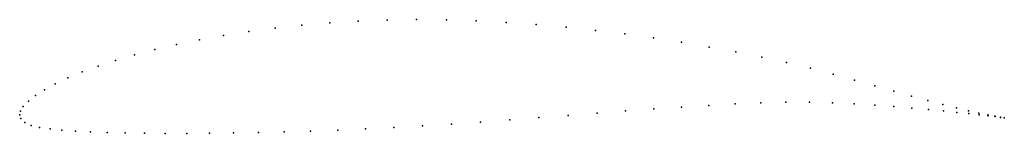
# Model space of a CAD drawing. Units: metres. Extents: x 0 to 1, y -0.02 to 0.1.
import ezdxf

# ---------------------------------------------------------------- set-up
doc = ezdxf.new("R2010")
doc.units = ezdxf.units.M

msp = doc.modelspace()

# ---------------------------------------------------------------- linework, layer by layer
for p in [(0.2869, 0.0914), (0.3152, 0.0938), (0.3441, 0.0955), (0.3735, 0.0967), (0.4034, 0.0971), (0.4337, 0.0968), (0.4641, 0.0959), (0.4946, 0.0943), (0.525, 0.0922), (0.2073, 0.081), (0.2329, 0.0849), (0.2595, 0.0884), (0.5553, 0.0894), (0.5854, 0.0862), (0.615, 0.0826), (0.1595, 0.0718), (0.1828, 0.0766), (0.6442, 0.0785), (0.6728, 0.074), (0.1167, 0.0612), (0.1374, 0.0667), (0.7008, 0.0692), (0.7279, 0.0642), (0.0974, 0.0556), (0.7542, 0.0589), (0.7795, 0.0534), (0.0635, 0.0438), (0.0797, 0.0498), (0.8038, 0.0477), (0.8268, 0.0417), (0.0362, 0.0317), (0.049, 0.0378), (0.8486, 0.0356), (0.0252, 0.0257), (0.8692, 0.0298), (0.8885, 0.0243), (0.0088, 0.0142), (0.016, 0.0198), (0.7273, 0.0112), (0.7534, 0.0123), (0.7786, 0.0129), (0.8029, 0.013), (0.8262, 0.0123), (0.8482, 0.0112), (0.9065, 0.0193), (0.9232, 0.0148), (0.9384, 0.0107), (0, 0), (0, 0), (0.0008, 0.0038), (0.0036, 0.0088), (0.5868, 0.0019), (0.6159, 0.0041), (0.6446, 0.0062), (0.6728, 0.0081), (0.7003, 0.0098), (0.8691, 0.01), (0.8886, 0.0085), (0.9068, 0.007), (0.9236, 0.0055), (0.9388, 0.0041), (0.9521, 0.0073), (0.9526, 0.0027), (0.9643, 0.0044), (0.9648, 0.0014), (0.975, 0.002), (0.9753, 0.0002), (0.9839, 0.0001), (0.0012, -0.0036), (0.0051, -0.0075), (0.4388, -0.0092), (0.4684, -0.0072), (0.4981, -0.005), (0.5278, -0.0027), (0.5574, -0.0004), (0.9842, -0.0009), (0.9913, -0.0013), (0.9914, -0.0017), (0.9969, -0.0023), (0.997, -0.0024), (1.0008, -0.0029), (1.0008, -0.0029), (0.0116, -0.0106), (0.0203, -0.0127), (0.0309, -0.0142), (0.043, -0.0154), (0.0568, -0.0164), (0.0721, -0.0172), (0.089, -0.0178), (0.1072, -0.0183), (0.1268, -0.0185), (0.1477, -0.0187), (0.1698, -0.0187), (0.193, -0.0185), (0.2173, -0.0182), (0.2426, -0.0178), (0.2687, -0.0172), (0.2956, -0.0164), (0.3233, -0.0154), (0.3515, -0.0142), (0.3802, -0.0128), (0.4094, -0.0111)]:
    msp.add_point(p)

doc.saveas('drawing.dxf')
